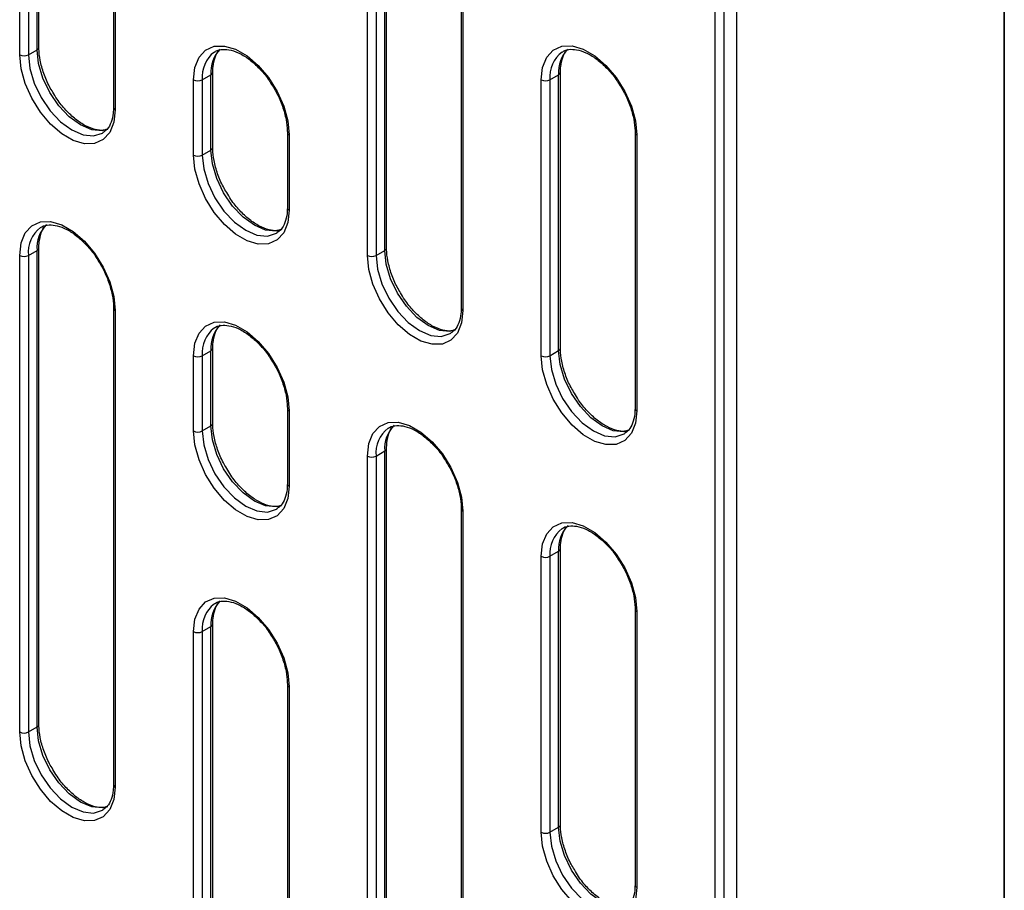
# Model space of a CAD drawing. Units: millimetres. Extents: x 8 to 422, y -29 to 291.
# Drawn here: x 375 to 415, y 130 to 166 of the extents above; entities that cross this region are included whole.
import ezdxf

# ---------------------------------------------------------------- set-up
doc = ezdxf.new("R2010")
doc.units = ezdxf.units.MM
doc.layers.add('FORMAT', color=7, linetype='Continuous')

msp = doc.modelspace()

# ---------------------------------------------------------------- linework, layer by layer
at = {"color": 7, "linetype": 'Continuous', "lineweight": 25}
for p, q in [((375.731443, 164.432721), (375.731443, 183.825565)), ((374.951112, 164.126568), (374.951112, 183.519412)), ((375.304666, 183.519412), (375.304666, 164.126568)), ((375.658219, 164.33067), (375.658219, 183.723514)), ((378.766976, 181.376341), (378.766976, 161.983497)), ((378.8402, 181.27429), (378.8402, 161.881445)), ((404.119267, 107.277518), (404.119267, 180.766191)), ((403.235384, 106.971365), (403.235384, 180.460038)), ((403.588937, 180.460038), (403.588937, 106.971365)), ((389.093248, 155.962487), (389.093248, 172.333809)), ((389.873578, 156.26864), (389.873578, 171.934749)), ((392.909112, 170.130958), (392.909112, 153.819415)), ((392.982335, 170.088687), (392.982335, 153.717364)), ((375.304666, 164.126568), (375.658219, 164.33067)), ((382.80251, 160.35068), (382.80251, 163.412708)), ((396.944646, 152.186599), (396.944646, 163.414035)), ((382.02218, 160.044527), (382.02218, 163.106555)), ((382.375734, 163.106555), (382.729287, 163.310657)), ((382.375734, 163.106555), (382.375734, 160.044527)), ((382.729287, 160.248629), (382.729287, 163.310657)), ((396.164316, 151.880446), (396.164316, 163.107882)), ((396.517869, 163.107882), (396.871423, 163.311984)), ((396.517869, 163.107882), (396.517869, 151.880446)), ((396.871423, 152.084548), (396.871423, 163.311984)), ((385.838044, 160.963484), (385.838044, 157.901456)), ((385.911268, 160.861433), (385.911268, 157.799405)), ((399.98018, 160.964811), (399.98018, 149.737375)), ((400.053403, 160.86276), (400.053403, 149.635324)), ((382.375734, 160.044527), (382.729287, 160.248629)), ((375.731443, 136.874468), (375.731443, 156.267313)), ((374.951112, 136.568315), (374.951112, 155.96116)), ((375.304666, 155.96116), (375.658219, 156.165262)), ((375.304666, 155.96116), (375.304666, 136.568315)), ((375.658219, 136.772417), (375.658219, 156.165262)), ((389.446801, 155.962487), (389.800355, 156.166589)), ((378.766976, 153.818088), (378.766976, 134.425244)), ((378.8402, 153.716037), (378.8402, 134.323193)), ((382.02218, 148.817091), (382.02218, 151.879119)), ((382.375734, 151.879119), (382.729287, 152.083221)), ((382.375734, 151.879119), (382.375734, 148.817091)), ((382.729287, 149.021193), (382.729287, 152.083221)), ((382.80251, 149.123244), (382.80251, 152.185272)), ((396.517869, 151.880446), (396.871423, 152.084548)), ((385.838044, 149.736048), (385.838044, 146.67402)), ((385.911268, 149.633997), (385.911268, 146.571969)), ((382.375734, 148.817091), (382.729287, 149.021193)), ((389.093248, 128.404234), (389.093248, 147.797079)), ((389.446801, 147.797079), (389.800355, 148.001181)), ((389.446801, 147.797079), (389.446801, 128.404234)), ((389.800355, 128.608336), (389.800355, 148.001181)), ((389.873578, 128.710387), (389.873578, 148.103232)), ((392.909112, 145.654007), (392.909112, 126.261163)), ((392.982335, 145.551956), (392.982335, 126.159112)), ((396.517869, 143.715038), (396.871423, 143.91914)), ((396.871423, 132.691704), (396.871423, 143.91914)), ((396.944646, 132.793755), (396.944646, 144.021191)), ((396.164316, 132.487602), (396.164316, 143.715038)), ((396.517869, 143.715038), (396.517869, 132.487602)), ((399.98018, 141.571967), (399.98018, 130.344531)), ((400.053403, 141.469916), (400.053403, 130.24248)), ((382.02218, 121.258839), (382.02218, 140.651683)), ((382.375734, 140.651683), (382.729287, 140.855785)), ((382.375734, 140.651683), (382.375734, 121.258839)), ((382.729287, 121.462941), (382.729287, 140.855785)), ((382.80251, 121.564992), (382.80251, 140.957836)), ((385.838044, 138.508612), (385.838044, 119.115767)), ((385.911268, 138.406561), (385.911268, 119.013716)), ((375.304666, 136.568315), (375.658219, 136.772417)), ((396.517869, 132.487602), (396.871423, 132.691704))]:
    msp.add_line(p, q, dxfattribs=at)
at = {"color": 1, "linetype": 'Continuous', "lineweight": 25}
for p, q in [((389.446801, 172.129707), (389.446801, 155.962487)), ((389.800355, 156.166589), (389.800355, 171.943823))]:
    msp.add_line(p, q, dxfattribs=at)
at = {"color": 1, "linetype": 'Continuous', "lineweight": 25, "flags": 128}
for points in [[(378.531315, 161.078976), (378.30987, 161.032042), (377.883518, 161.074238), (377.425986, 161.268808), (376.968454, 161.602493), (376.542103, 162.052552), (376.175986, 162.588315), (375.895055, 163.173271), (375.718454, 163.767556), (375.658219, 164.33067)], [(375.304666, 164.126568), (375.364901, 163.563454), (375.541502, 162.969169), (375.822433, 162.384213), (376.188549, 161.84845), (376.614901, 161.39839), (377.072433, 161.064706), (377.529965, 160.870136), (377.956316, 160.82794), (378.322433, 160.940994), (378.346739, 160.955587)], [(385.602383, 156.996935), (385.380937, 156.950001), (384.954586, 156.992197), (384.497054, 157.186767), (384.039522, 157.520452), (383.61317, 157.970511), (383.247054, 158.506275), (382.966123, 159.091231), (382.789522, 159.685515), (382.729287, 160.248629)], [(382.375734, 160.044527), (382.435969, 159.481413), (382.612569, 158.887129), (382.893501, 158.302173), (383.259617, 157.766409), (383.685969, 157.31635), (384.143501, 156.982665), (384.601032, 156.788095), (385.027384, 156.745899), (385.393501, 156.858954), (385.417807, 156.873547)], [(389.446801, 155.962487), (389.507037, 155.399373), (389.683637, 154.805088), (389.964568, 154.220132), (390.330685, 153.684369), (390.757037, 153.234309), (391.214568, 152.900625), (391.6721, 152.706054), (392.098452, 152.663859), (392.464568, 152.776913), (392.488875, 152.791506)], [(392.673451, 152.914895), (392.452005, 152.867961), (392.025654, 152.910156), (391.568122, 153.104727), (391.11059, 153.438411), (390.684238, 153.888471), (390.318122, 154.424234), (390.037191, 155.00919), (389.86059, 155.603475), (389.800355, 156.166589)], [(396.517869, 151.880446), (396.578104, 151.317332), (396.754705, 150.723048), (397.035636, 150.138092), (397.401753, 149.602328), (397.828104, 149.152269), (398.285636, 148.818584), (398.743168, 148.624014), (399.16952, 148.581818), (399.535636, 148.694872), (399.559943, 148.709466)], [(399.744518, 148.832854), (399.523073, 148.78592), (399.096721, 148.828116), (398.63919, 149.022686), (398.181658, 149.356371), (397.755306, 149.80643), (397.38919, 150.342194), (397.108259, 150.92715), (396.931658, 151.521434), (396.871423, 152.084548)], [(385.602383, 145.769499), (385.380937, 145.722565), (384.954586, 145.764761), (384.497054, 145.959331), (384.039522, 146.293016), (383.61317, 146.743075), (383.247054, 147.278839), (382.966123, 147.863795), (382.789522, 148.458079), (382.729287, 149.021193)], [(382.375734, 148.817091), (382.435969, 148.253977), (382.612569, 147.659693), (382.893501, 147.074737), (383.259617, 146.538973), (383.685969, 146.088914), (384.143501, 145.755229), (384.601032, 145.560659), (385.027384, 145.518463), (385.393501, 145.631517), (385.417807, 145.64611)], [(375.304666, 136.568315), (375.364901, 136.005202), (375.541502, 135.410917), (375.822433, 134.825961), (376.188549, 134.290198), (376.614901, 133.840138), (377.072433, 133.506453), (377.529965, 133.311883), (377.956316, 133.269687), (378.322433, 133.382742), (378.346739, 133.397335)], [(378.531315, 133.520723), (378.30987, 133.47379), (377.883518, 133.515985), (377.425986, 133.710555), (376.968454, 134.04424), (376.542103, 134.4943), (376.175986, 135.030063), (375.895055, 135.615019), (375.718454, 136.209304), (375.658219, 136.772417)], [(399.744518, 129.44001), (399.523073, 129.393076), (399.096721, 129.435272), (398.63919, 129.629842), (398.181658, 129.963527), (397.755306, 130.413586), (397.38919, 130.94935), (397.108259, 131.534305), (396.931658, 132.12859), (396.871423, 132.691704)], [(396.517869, 132.487602), (396.578104, 131.924488), (396.754705, 131.330203), (397.035636, 130.745247), (397.401753, 130.209484), (397.828104, 129.759425), (398.285636, 129.42574), (398.743168, 129.23117), (399.16952, 129.188974), (399.535636, 129.302028), (399.559943, 129.316621)]]:
    msp.add_lwpolyline(points, dxfattribs=at)
at = {"color": 7, "linetype": 'Continuous', "lineweight": 25, "flags": 128}
for points in [[(382.02218, 163.106555), (382.078685, 163.611316), (382.244916, 164.021503), (382.511212, 164.313277), (382.862097, 164.469681), (383.277179, 164.481627), (383.732335, 164.348419), (384.201113, 164.077799), (384.656269, 163.685495), (385.071351, 163.194306), (385.422236, 162.632779), (385.688532, 162.033546), (385.854763, 161.431433), (385.911268, 160.861433)], [(396.164316, 163.107882), (396.220821, 163.612643), (396.387052, 164.02283), (396.653348, 164.314604), (397.004233, 164.471008), (397.419315, 164.482954), (397.874471, 164.349746), (398.343248, 164.079126), (398.798404, 163.686823), (399.213486, 163.195633), (399.564371, 162.634106), (399.830667, 162.034873), (399.996898, 161.43276), (400.053403, 160.86276)], [(378.8402, 161.881445), (378.783695, 161.376685), (378.617464, 160.966498), (378.351168, 160.674724), (378.000283, 160.518319), (377.585201, 160.506374), (377.130045, 160.639582), (376.661267, 160.910201), (376.206111, 161.302505), (375.791029, 161.793694), (375.440144, 162.355222), (375.173848, 162.954455), (375.007617, 163.556568), (374.951112, 164.126568)], [(385.911268, 157.799405), (385.854763, 157.294644), (385.688532, 156.884458), (385.422236, 156.592684), (385.071351, 156.436279), (384.656269, 156.424333), (384.201113, 156.557541), (383.732335, 156.828161), (383.277179, 157.220465), (382.862097, 157.711654), (382.511212, 158.273182), (382.244916, 158.872415), (382.078685, 159.474527), (382.02218, 160.044527)], [(374.951112, 155.96116), (375.007617, 156.46592), (375.173848, 156.876107), (375.440144, 157.167881), (375.791029, 157.324286), (376.206111, 157.336231), (376.661267, 157.203023), (377.130045, 156.932404), (377.585201, 156.5401), (378.000283, 156.048911), (378.351168, 155.487383), (378.617464, 154.88815), (378.783695, 154.286037), (378.8402, 153.716037)], [(392.982335, 153.717364), (392.92583, 153.212604), (392.7596, 152.802417), (392.493304, 152.510643), (392.142418, 152.354238), (391.727336, 152.342293), (391.272181, 152.475501), (390.803403, 152.74612), (390.348247, 153.138424), (389.933165, 153.629613), (389.58228, 154.191141), (389.315984, 154.790374), (389.149753, 155.392487), (389.093248, 155.962487)], [(382.02218, 151.879119), (382.078685, 152.38388), (382.244916, 152.794066), (382.511212, 153.085841), (382.862097, 153.242245), (383.277179, 153.254191), (383.732335, 153.120983), (384.201113, 152.850363), (384.656269, 152.458059), (385.071351, 151.96687), (385.422236, 151.405342), (385.688532, 150.806109), (385.854763, 150.203997), (385.911268, 149.633997)], [(400.053403, 149.635324), (399.996898, 149.130563), (399.830667, 148.720376), (399.564371, 148.428602), (399.213486, 148.272198), (398.798404, 148.260252), (398.343248, 148.39346), (397.874471, 148.66408), (397.419315, 149.056384), (397.004233, 149.547573), (396.653348, 150.109101), (396.387052, 150.708334), (396.220821, 151.310446), (396.164316, 151.880446)], [(389.093248, 147.797079), (389.149753, 148.301839), (389.315984, 148.712026), (389.58228, 149.0038), (389.933165, 149.160205), (390.348247, 149.17215), (390.803403, 149.038942), (391.272181, 148.768323), (391.727336, 148.376019), (392.142418, 147.88483), (392.493304, 147.323302), (392.7596, 146.724069), (392.92583, 146.121956), (392.982335, 145.551956)], [(385.911268, 146.571969), (385.854763, 146.067208), (385.688532, 145.657021), (385.422236, 145.365247), (385.071351, 145.208843), (384.656269, 145.196897), (384.201113, 145.330105), (383.732335, 145.600725), (383.277179, 145.993029), (382.862097, 146.484218), (382.511212, 147.045746), (382.244916, 147.644979), (382.078685, 148.247091), (382.02218, 148.817091)], [(396.164316, 143.715038), (396.220821, 144.219799), (396.387052, 144.629985), (396.653348, 144.921759), (397.004233, 145.078164), (397.419315, 145.09011), (397.874471, 144.956902), (398.343248, 144.686282), (398.798404, 144.293978), (399.213486, 143.802789), (399.564371, 143.241261), (399.830667, 142.642028), (399.996898, 142.039916), (400.053403, 141.469916)], [(382.02218, 140.651683), (382.078685, 141.156444), (382.244916, 141.56663), (382.511212, 141.858404), (382.862097, 142.014809), (383.277179, 142.026755), (383.732335, 141.893547), (384.201113, 141.622927), (384.656269, 141.230623), (385.071351, 140.739434), (385.422236, 140.177906), (385.688532, 139.578673), (385.854763, 138.976561), (385.911268, 138.406561)], [(378.8402, 134.323193), (378.783695, 133.818432), (378.617464, 133.408246), (378.351168, 133.116472), (378.000283, 132.960067), (377.585201, 132.948122), (377.130045, 133.081329), (376.661267, 133.351949), (376.206111, 133.744253), (375.791029, 134.235442), (375.440144, 134.79697), (375.173848, 135.396203), (375.007617, 135.998316), (374.951112, 136.568315)], [(400.053403, 130.24248), (399.996898, 129.737719), (399.830667, 129.327532), (399.564371, 129.035758), (399.213486, 128.879354), (398.798404, 128.867408), (398.343248, 129.000616), (397.874471, 129.271235), (397.419315, 129.663539), (397.004233, 130.154728), (396.653348, 130.716256), (396.387052, 131.315489), (396.220821, 131.917602), (396.164316, 132.487602)]]:
    msp.add_lwpolyline(points, dxfattribs=at)
at = {"color": 1, "linetype": 'Continuous', "lineweight": 25}
for centre, radius, start, end in [((375.606328, 164.445197), 0.125735, 294.3746583, 354.3052007), ((383.636318, 163.228779), 1.266496, 127.2796514, 185.5379726), ((384.050562, 163.421646), 1.325929, 135.0807005, 184.8016566), ((397.778454, 163.230106), 1.266496, 127.2796514, 185.5379726), ((398.192698, 163.422973), 1.325929, 135.0807005, 184.8016566), ((382.677146, 163.42548), 0.126107, 294.4226582, 353.7564026), ((396.819282, 163.426807), 0.126107, 294.4226582, 353.7564026), ((378.892091, 161.995973), 0.125735, 185.6947993, 245.6253417), ((385.963394, 160.976239), 0.126085, 186.2122098, 245.5800963), ((400.099636, 160.973195), 0.119722, 183.8284716, 247.2838099), ((382.683174, 160.358937), 0.119559, 292.6867113, 356.4669071), ((385.963158, 157.913933), 0.125735, 185.6947993, 245.6253417), ((376.56525, 156.083383), 1.266496, 127.2796514, 185.5379726), ((376.979495, 156.276251), 1.325929, 135.0807005, 184.8016566), ((375.606079, 156.280084), 0.126107, 294.4226582, 353.7564026), ((389.748464, 156.281116), 0.125735, 294.3746583, 354.3052007), ((378.892326, 153.830843), 0.126085, 186.2122098, 245.5800963), ((393.034226, 153.831892), 0.125735, 185.6947993, 245.6253417), ((383.636318, 152.001343), 1.266496, 127.2796514, 185.5379726), ((384.050562, 152.19421), 1.325929, 135.0807005, 184.8016566), ((396.819532, 152.199076), 0.125735, 294.3746583, 354.3052007), ((382.677146, 152.198044), 0.126107, 294.4226582, 353.7564026), ((385.963394, 149.748802), 0.126085, 186.2122098, 245.5800963), ((400.105294, 149.749851), 0.125735, 185.6947993, 245.6253417), ((382.683174, 149.131501), 0.119559, 292.6867114, 356.4669071), ((391.12163, 148.11217), 1.325929, 135.0807005, 184.8016566), ((390.707386, 147.919302), 1.266496, 127.2796514, 185.5379726), ((389.748214, 148.116003), 0.126107, 294.4226582, 353.7564026), ((385.963158, 146.686496), 0.125735, 185.6947993, 245.6253417), ((393.028568, 145.662392), 0.119722, 183.8284716, 247.2838099), ((397.778454, 143.837262), 1.266496, 127.2796514, 185.5379726), ((398.192698, 144.030129), 1.325929, 135.0807005, 184.8016566), ((396.819282, 144.033963), 0.126107, 294.4226582, 353.7564026), ((383.636318, 140.773907), 1.266496, 127.2796514, 185.5379726), ((384.050562, 140.966774), 1.325929, 135.0807005, 184.8016566), ((400.099636, 141.580351), 0.119722, 183.8284716, 247.2838099), ((382.677146, 140.970608), 0.126107, 294.4226582, 353.7564026), ((385.963394, 138.521366), 0.126085, 186.2122098, 245.5800963), ((375.606328, 136.886945), 0.125735, 294.3746583, 354.3052007), ((378.892091, 134.437721), 0.125735, 185.6947993, 245.6253417), ((396.819532, 132.806231), 0.125735, 294.3746583, 354.3052007), ((400.105294, 130.357007), 0.125735, 185.6947993, 245.6253417)]:
    msp.add_arc(centre, radius, start, end, dxfattribs=at)
at = {"color": 7, "linetype": 'Continuous', "lineweight": 25}
for centre in [(375.127889, 164.467746), (382.198957, 163.447733), (396.341093, 163.44906), (382.198957, 160.385705), (375.127889, 156.302337), (389.270025, 156.303664), (382.198957, 152.220297), (396.341093, 152.221624), (382.198957, 149.158269), (389.270025, 148.138256), (396.341093, 144.056216), (382.198957, 140.992861), (375.127889, 136.909493), (396.341093, 132.82878)]:
    msp.add_arc(centre, 0.384255, 242.6096722, 297.3903278, dxfattribs=at)
for points, knots in [([(376.300098, 162.604464), (376.253547, 162.678814), (376.101921, 162.920985), (375.920053, 163.367453), (375.772528, 163.893112), (375.733055, 164.244016), (375.731621, 164.411822), (375.731443, 164.432721)], [0, 0, 0, 0, 0.12619609, 0.411045104, 0.694956257, 0.962010207, 1, 1, 1, 1]), ([(382.80251, 163.412708), (382.804849, 163.490824), (382.811663, 163.718362), (382.89392, 164.028197), (382.991741, 164.24193), (383.067299, 164.301793), (383.072073, 164.305576)], [0, 0, 0, 0, 0.201618987, 0.587281858, 0.973921232, 1, 1, 1, 1]), ([(382.877994, 164.230974), (382.892325, 164.243314), (382.98367, 164.321963), (383.199956, 164.357442), (383.547915, 164.329825), (383.935728, 164.178075), (384.347748, 163.909599), (384.740812, 163.534215), (385.005583, 163.231746), (385.113814, 163.050312), (385.121062, 163.038162)], [0, 0, 0, 0, 0.032305724, 0.205905535, 0.356016541, 0.515999696, 0.673425615, 0.830733641, 0.988664476, 1, 1, 1, 1]), ([(396.944646, 163.414035), (396.946985, 163.492151), (396.953798, 163.719689), (397.036055, 164.029524), (397.133877, 164.243257), (397.209435, 164.30312), (397.214209, 164.306903)], [0, 0, 0, 0, 0.201618987, 0.587281858, 0.973921232, 1, 1, 1, 1]), ([(397.020129, 164.232301), (397.034461, 164.244641), (397.125805, 164.32329), (397.342091, 164.358769), (397.69005, 164.331152), (398.077863, 164.179402), (398.489883, 163.910926), (398.882948, 163.535542), (399.147719, 163.233073), (399.25595, 163.051639), (399.263198, 163.039489)], [0, 0, 0, 0, 0.032305724, 0.205905535, 0.356016541, 0.515999696, 0.673425615, 0.830733641, 0.988664476, 1, 1, 1, 1]), ([(385.121062, 163.038162), (385.220102, 162.883186), (385.425866, 162.56121), (385.65097, 162.029515), (385.796556, 161.502892), (385.836442, 161.152194), (385.837867, 160.984383), (385.838044, 160.963484)], [0, 0, 0, 0, 0.232253493, 0.482529136, 0.731980751, 0.966621194, 1, 1, 1, 1]), ([(399.263198, 163.039489), (399.362237, 162.884513), (399.568002, 162.562537), (399.793105, 162.030842), (399.938692, 161.504219), (399.978578, 161.153521), (399.980002, 160.98571), (399.98018, 160.964811)], [0, 0, 0, 0, 0.232253493, 0.482529136, 0.731980751, 0.966621194, 1, 1, 1, 1]), ([(378.497413, 161.090629), (378.448594, 161.074309), (378.315985, 161.029979), (378.018675, 161.071197), (377.634385, 161.216695), (377.222144, 161.487474), (376.826431, 161.859939), (376.508595, 162.241628), (376.355102, 162.508744), (376.300098, 162.604464)], [0, 0, 0, 0, 0.091256913, 0.24788001, 0.414803528, 0.57905887, 0.743191208, 0.907973371, 1, 1, 1, 1]), ([(378.766976, 161.983497), (378.764558, 161.905542), (378.757512, 161.678475), (378.678237, 161.362599), (378.532825, 161.09442), (378.398576, 161.002601), (378.33794, 160.961129)], [0, 0, 0, 0, 0.156003593, 0.454411965, 0.753575911, 1, 1, 1, 1]), ([(383.371166, 158.522424), (383.324615, 158.596773), (383.172989, 158.838944), (382.991121, 159.285413), (382.843595, 159.811072), (382.804123, 160.161975), (382.802689, 160.329782), (382.80251, 160.35068)], [0, 0, 0, 0, 0.12619609, 0.411045104, 0.694956257, 0.962010207, 1, 1, 1, 1]), ([(385.568481, 157.008588), (385.519661, 156.992268), (385.387053, 156.947938), (385.089743, 156.989156), (384.705453, 157.134654), (384.293211, 157.405433), (383.897499, 157.777899), (383.579663, 158.159588), (383.42617, 158.426704), (383.371166, 158.522424)], [0, 0, 0, 0, 0.091256913, 0.24788001, 0.414803528, 0.57905887, 0.743191208, 0.907973371, 1, 1, 1, 1]), ([(385.838044, 157.901456), (385.835625, 157.823502), (385.82858, 157.596434), (385.749305, 157.280559), (385.603893, 157.01238), (385.469644, 156.92056), (385.409008, 156.879088)], [0, 0, 0, 0, 0.156003593, 0.454411965, 0.753575911, 1, 1, 1, 1]), ([(375.731443, 156.267313), (375.733782, 156.345429), (375.740595, 156.572967), (375.822852, 156.882802), (375.920673, 157.096535), (375.996231, 157.156398), (376.001006, 157.16018)], [0, 0, 0, 0, 0.201618987, 0.587281858, 0.973921232, 1, 1, 1, 1]), ([(375.806926, 157.085578), (375.821257, 157.097918), (375.912602, 157.176568), (376.128888, 157.212047), (376.476847, 157.184429), (376.86466, 157.032679), (377.27668, 156.764203), (377.669744, 156.388819), (377.934516, 156.086351), (378.042746, 155.904916), (378.049994, 155.892766)], [0, 0, 0, 0, 0.032305724, 0.205905535, 0.356016541, 0.515999696, 0.673425615, 0.830733641, 0.988664476, 1, 1, 1, 1]), ([(390.442234, 154.440383), (390.395683, 154.514733), (390.244057, 154.756903), (390.062189, 155.203372), (389.914663, 155.729031), (389.875191, 156.079935), (389.873757, 156.247741), (389.873578, 156.26864)], [0, 0, 0, 0, 0.12619609, 0.411045104, 0.694956257, 0.962010207, 1, 1, 1, 1]), ([(378.049994, 155.892766), (378.149034, 155.737791), (378.354798, 155.415814), (378.579902, 154.884119), (378.725488, 154.357497), (378.765374, 154.006799), (378.766799, 153.838987), (378.766976, 153.818088)], [0, 0, 0, 0, 0.232253493, 0.482529136, 0.731980751, 0.966621194, 1, 1, 1, 1]), ([(392.639549, 152.926548), (392.590729, 152.910228), (392.458121, 152.865898), (392.160811, 152.907115), (391.776521, 153.052614), (391.364279, 153.323393), (390.968567, 153.695858), (390.65073, 154.077547), (390.497238, 154.344663), (390.442234, 154.440383)], [0, 0, 0, 0, 0.091256913, 0.24788001, 0.414803528, 0.57905887, 0.743191208, 0.907973371, 1, 1, 1, 1]), ([(392.909112, 153.819415), (392.906693, 153.741461), (392.899647, 153.514394), (392.820372, 153.198518), (392.674961, 152.930339), (392.540711, 152.83852), (392.480075, 152.797048)], [0, 0, 0, 0, 0.1560035931, 0.4544119654, 0.753575911, 1, 1, 1, 1]), ([(382.80251, 152.185272), (382.804849, 152.263388), (382.811663, 152.490926), (382.89392, 152.800761), (382.991741, 153.014494), (383.067299, 153.074357), (383.072073, 153.07814)], [0, 0, 0, 0, 0.201618987, 0.587281858, 0.973921232, 1, 1, 1, 1]), ([(382.877994, 153.003538), (382.892325, 153.015878), (382.98367, 153.094527), (383.199956, 153.130006), (383.547915, 153.102388), (383.935728, 152.950639), (384.347748, 152.682162), (384.740812, 152.306778), (385.005583, 152.00431), (385.113814, 151.822876), (385.121062, 151.810726)], [0, 0, 0, 0, 0.032305724, 0.205905535, 0.356016541, 0.515999696, 0.673425615, 0.830733641, 0.988664476, 1, 1, 1, 1]), ([(397.513302, 150.358343), (397.466751, 150.432692), (397.315125, 150.674863), (397.133256, 151.121332), (396.985731, 151.64699), (396.946259, 151.997894), (396.944825, 152.165701), (396.944646, 152.186599)], [0, 0, 0, 0, 0.12619609, 0.411045104, 0.694956257, 0.962010207, 1, 1, 1, 1]), ([(385.121062, 151.810726), (385.220102, 151.65575), (385.425866, 151.333774), (385.65097, 150.802079), (385.796556, 150.275456), (385.836442, 149.924758), (385.837867, 149.756947), (385.838044, 149.736048)], [0, 0, 0, 0, 0.232253493, 0.482529136, 0.731980751, 0.966621194, 1, 1, 1, 1]), ([(399.710617, 148.844507), (399.661797, 148.828187), (399.529189, 148.783857), (399.231878, 148.825075), (398.847589, 148.970573), (398.435347, 149.241352), (398.039634, 149.613818), (397.721798, 149.995507), (397.568305, 150.262622), (397.513302, 150.358343)], [0, 0, 0, 0, 0.091256913, 0.24788001, 0.414803528, 0.57905887, 0.743191208, 0.907973371, 1, 1, 1, 1]), ([(399.98018, 149.737375), (399.977761, 149.659421), (399.970715, 149.432353), (399.89144, 149.116478), (399.746029, 148.848299), (399.611779, 148.756479), (399.551143, 148.715007)], [0, 0, 0, 0, 0.156003593, 0.454411965, 0.753575911, 1, 1, 1, 1]), ([(383.371166, 147.294987), (383.324615, 147.369337), (383.172989, 147.611508), (382.991121, 148.057977), (382.843595, 148.583635), (382.804123, 148.934539), (382.802689, 149.102346), (382.80251, 149.123244)], [0, 0, 0, 0, 0.12619609, 0.411045104, 0.694956257, 0.962010207, 1, 1, 1, 1]), ([(389.873578, 148.103232), (389.875917, 148.181347), (389.882731, 148.408885), (389.964988, 148.718721), (390.062809, 148.932454), (390.138367, 148.992317), (390.143141, 148.996099)], [0, 0, 0, 0, 0.201618987, 0.587281858, 0.973921232, 1, 1, 1, 1]), ([(389.949061, 148.921497), (389.963393, 148.933837), (390.054738, 149.012487), (390.271023, 149.047965), (390.618983, 149.020348), (391.006795, 148.868598), (391.418816, 148.600122), (391.81188, 148.224738), (392.076651, 147.92227), (392.184882, 147.740835), (392.19213, 147.728685)], [0, 0, 0, 0, 0.032305724, 0.205905535, 0.356016541, 0.515999696, 0.673425615, 0.830733641, 0.988664476, 1, 1, 1, 1]), ([(392.19213, 147.728685), (392.29117, 147.57371), (392.496934, 147.251733), (392.722038, 146.720038), (392.867624, 146.193416), (392.90751, 145.842718), (392.908935, 145.674906), (392.909112, 145.654007)], [0, 0, 0, 0, 0.232253493, 0.482529136, 0.731980751, 0.966621194, 1, 1, 1, 1]), ([(385.568481, 145.781152), (385.519661, 145.764832), (385.387053, 145.720502), (385.089743, 145.76172), (384.705453, 145.907218), (384.293211, 146.177997), (383.897499, 146.550463), (383.579663, 146.932152), (383.42617, 147.199267), (383.371166, 147.294987)], [0, 0, 0, 0, 0.091256913, 0.24788001, 0.414803528, 0.57905887, 0.743191208, 0.907973371, 1, 1, 1, 1]), ([(385.838044, 146.67402), (385.835625, 146.596066), (385.82858, 146.368998), (385.749305, 146.053123), (385.603893, 145.784944), (385.469644, 145.693124), (385.409008, 145.651652)], [0, 0, 0, 0, 0.1560035931, 0.4544119654, 0.753575911, 1, 1, 1, 1]), ([(396.944646, 144.021191), (396.946985, 144.099307), (396.953798, 144.326845), (397.036055, 144.63668), (397.133877, 144.850413), (397.209435, 144.910276), (397.214209, 144.914059)], [0, 0, 0, 0, 0.201618987, 0.587281858, 0.973921232, 1, 1, 1, 1]), ([(397.020129, 144.839457), (397.034461, 144.851797), (397.125805, 144.930446), (397.342091, 144.965925), (397.69005, 144.938307), (398.077863, 144.786557), (398.489883, 144.518081), (398.882948, 144.142697), (399.147719, 143.840229), (399.25595, 143.658795), (399.263198, 143.646644)], [0, 0, 0, 0, 0.032305724, 0.205905535, 0.356016541, 0.515999696, 0.673425615, 0.830733641, 0.988664476, 1, 1, 1, 1]), ([(399.263198, 143.646644), (399.362237, 143.491669), (399.568002, 143.169693), (399.793105, 142.637998), (399.938692, 142.111375), (399.978578, 141.760677), (399.980002, 141.592866), (399.98018, 141.571967)], [0, 0, 0, 0, 0.232253493, 0.482529136, 0.731980751, 0.966621194, 1, 1, 1, 1]), ([(382.80251, 140.957836), (382.804849, 141.035952), (382.811663, 141.26349), (382.89392, 141.573325), (382.991741, 141.787058), (383.067299, 141.846921), (383.072073, 141.850704)], [0, 0, 0, 0, 0.201618987, 0.587281858, 0.973921232, 1, 1, 1, 1]), ([(382.877994, 141.776102), (382.892325, 141.788441), (382.98367, 141.867091), (383.199956, 141.90257), (383.547915, 141.874952), (383.935728, 141.723202), (384.347748, 141.454726), (384.740812, 141.079342), (385.005583, 140.776874), (385.113814, 140.59544), (385.121062, 140.583289)], [0, 0, 0, 0, 0.032305724, 0.205905535, 0.356016541, 0.515999696, 0.673425615, 0.830733641, 0.988664476, 1, 1, 1, 1]), ([(385.121062, 140.583289), (385.220102, 140.428314), (385.425866, 140.106338), (385.65097, 139.574643), (385.796556, 139.04802), (385.836442, 138.697322), (385.837867, 138.529511), (385.838044, 138.508612)], [0, 0, 0, 0, 0.232253493, 0.482529136, 0.731980751, 0.966621194, 1, 1, 1, 1]), ([(376.300098, 135.046212), (376.253547, 135.120561), (376.101921, 135.362732), (375.920053, 135.809201), (375.772528, 136.33486), (375.733055, 136.685763), (375.731621, 136.85357), (375.731443, 136.874468)], [0, 0, 0, 0, 0.12619609, 0.411045104, 0.694956257, 0.962010207, 1, 1, 1, 1]), ([(378.497413, 133.532377), (378.448594, 133.516056), (378.315985, 133.471726), (378.018675, 133.512944), (377.634385, 133.658443), (377.222144, 133.929221), (376.826431, 134.301687), (376.508595, 134.683376), (376.355102, 134.950492), (376.300098, 135.046212)], [0, 0, 0, 0, 0.091256913, 0.24788001, 0.414803528, 0.57905887, 0.743191208, 0.907973371, 1, 1, 1, 1]), ([(378.766976, 134.425244), (378.764558, 134.34729), (378.757512, 134.120223), (378.678237, 133.804347), (378.532825, 133.536168), (378.398576, 133.444348), (378.33794, 133.402876)], [0, 0, 0, 0, 0.156003593, 0.454411965, 0.753575911, 1, 1, 1, 1]), ([(397.513302, 130.965498), (397.466751, 131.039848), (397.315125, 131.282019), (397.133256, 131.728487), (396.985731, 132.254146), (396.946259, 132.60505), (396.944825, 132.772856), (396.944646, 132.793755)], [0, 0, 0, 0, 0.12619609, 0.411045104, 0.694956257, 0.962010207, 1, 1, 1, 1]), ([(399.710617, 129.451663), (399.661797, 129.435343), (399.529189, 129.391013), (399.231878, 129.432231), (398.847589, 129.577729), (398.435347, 129.848508), (398.039634, 130.220973), (397.721798, 130.602662), (397.568305, 130.869778), (397.513302, 130.965498)], [0, 0, 0, 0, 0.091256913, 0.24788001, 0.414803528, 0.57905887, 0.743191208, 0.907973371, 1, 1, 1, 1]), ([(399.98018, 130.344531), (399.977761, 130.266576), (399.970715, 130.039509), (399.89144, 129.723633), (399.746029, 129.455454), (399.611779, 129.363635), (399.551143, 129.322163)], [0, 0, 0, 0, 0.1560035931, 0.4544119654, 0.753575911, 1, 1, 1, 1])]:
    msp.add_open_spline(points, degree=3, knots=knots, dxfattribs=at)
at = {"layer": 'FORMAT', "color": 7, "lineweight": 35}
msp.add_line((415, 291), (415, 5), dxfattribs=at)

doc.saveas('drawing.dxf')
